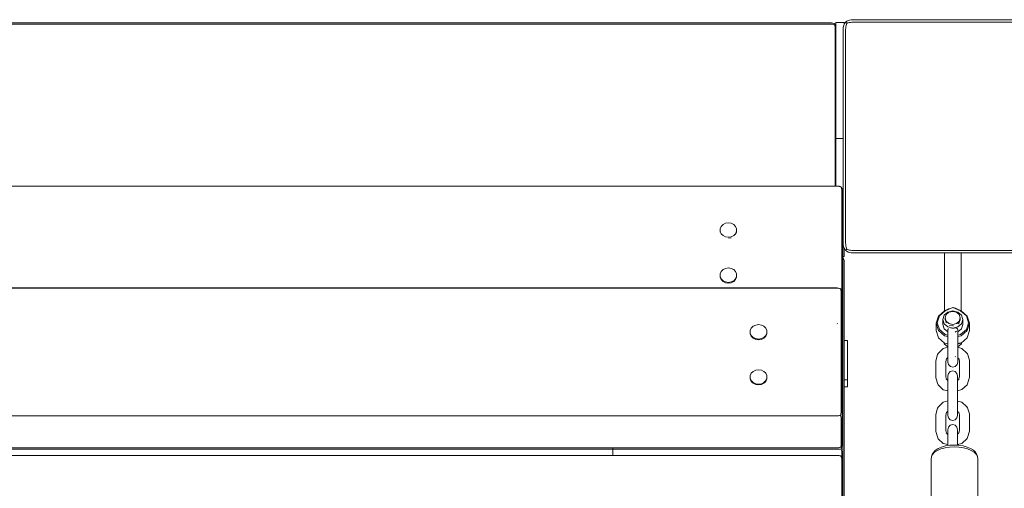
# Model space of a CAD drawing. Units: millimetres. Extents: x 2365 to 5877, y 10377 to 18568.
# Drawn here: x 4100 to 4691, y 17288 to 17569 of the extents above; entities that cross this region are included whole.
import ezdxf

# ---------------------------------------------------------------- set-up
doc = ezdxf.new("R2010")
doc.units = ezdxf.units.MM
doc.header["$MEASUREMENT"] = 0
doc.layers.add('Чертеж и Рисунок_Ном._пера__7', color=7, linetype='Continuous', lineweight=15)

msp = doc.modelspace()

# ---------------------------------------------------------------- linework, layer by layer
at = {"layer": 'Чертеж и Рисунок_Ном._пера__7', "color": 7, "linetype": 'Continuous', "lineweight": 15}
for points in [[(4596.73, 17568.65), (4595.95, 17568.23)], [(4596.73, 17568.65), (4595.95, 17568.23)], [(4597.63, 17568.95), (4596.73, 17568.65)], [(4597.63, 17568.95), (4596.73, 17568.65)], [(4598.65, 17569.13), (4597.63, 17568.95)], [(4598.65, 17569.13), (4597.63, 17568.95)], [(4599.79, 17569.19), (4598.65, 17569.13)], [(4599.79, 17569.19), (4598.65, 17569.13)], [(4727.79, 17569.19), (4599.79, 17569.19)], [(4599.79, 17569.19), (4727.79, 17569.19)], [(3657.72, 17567.25), (4586.72, 17567.25)], [(3657.72, 17567.25), (4586.72, 17567.25)], [(3657.72, 17567.25), (4586.72, 17567.25)], [(3657.72, 17566.5), (4586.72, 17566.5)], [(4586.72, 17567.25), (4587.63, 17567.16)], [(4586.72, 17566.5), (4587.43, 17566.45)], [(4586.72, 17566.5), (4587.43, 17566.45)], [(4587.43, 17566.45), (4588.05, 17566.33)], [(4587.43, 17566.45), (4588.05, 17566.33)], [(4587.63, 17567.16), (4588.38, 17566.91)], [(4588.59, 17566.12), (4588.05, 17566.33)], [(4588.59, 17566.12), (4588.05, 17566.33)], [(4588.97, 17566.5), (4588.38, 17566.91)], [(4588.59, 17566.12), (4588.8, 17566.33)], [(4588.59, 17566.12), (4588.8, 17566.33)], [(4588.59, 17566.12), (4588.8, 17565.58)], [(4588.59, 17566.12), (4588.8, 17565.58)], [(4588.93, 17566.45), (4588.8, 17566.33)], [(4588.93, 17566.45), (4588.8, 17566.33)], [(4588.93, 17564.95), (4588.8, 17565.58)], [(4588.93, 17564.95), (4588.8, 17565.58)], [(4588.97, 17564.25), (4588.93, 17564.95)], [(4588.97, 17564.25), (4588.93, 17564.95)], [(4588.97, 17566.5), (4589.34, 17565.98)], [(4588.97, 17564.25), (4588.97, 17469.27)], [(4588.97, 17469.27), (4588.97, 17564.25)], [(4589.34, 17567.27), (4589.34, 17567.42)], [(4589.34, 17567.42), (4589.34, 17567.33)], [(4594.34, 17567.42), (4589.34, 17567.42)], [(4589.34, 17567.33), (4589.34, 17566.41)], [(4589.34, 17566.84), (4589.34, 17567.27)], [(4589.34, 17566.16), (4589.34, 17566.84)], [(4589.34, 17566.41), (4589.34, 17563.81)], [(4589.34, 17565.98), (4589.34, 17566.16)], [(4589.34, 17563.81), (4589.34, 17559.72)], [(4593.79, 17563.19), (4593.85, 17564.33)], [(4593.79, 17435.19), (4593.79, 17563.19)], [(4593.85, 17564.33), (4594.03, 17565.35)], [(4594.03, 17565.35), (4594.33, 17566.25)], [(4594.33, 17566.25), (4594.75, 17567.03)], [(4594.34, 17567.27), (4594.34, 17567.42)], [(4594.34, 17567.42), (4594.34, 17567.33)], [(4594.34, 17567.33), (4594.34, 17566.41)], [(4594.34, 17566.84), (4594.34, 17567.27)], [(4594.34, 17566.27), (4594.75, 17567.03)], [(4594.34, 17566.27), (4594.34, 17566.84)], [(4594.34, 17566.41), (4594.34, 17566.27)], [(4594.75, 17567.03), (4595.29, 17567.69)], [(4595.29, 17567.69), (4594.75, 17567.03)], [(4595.29, 17567.69), (4595.95, 17568.23)], [(4595.29, 17567.69), (4595.95, 17568.23)], [(4595.29, 17563.26), (4595.32, 17564.12)], [(4595.29, 17435.12), (4595.29, 17563.26)], [(4595.32, 17567.66), (4595.41, 17567.57)], [(4595.32, 17564.12), (4595.41, 17564.91)], [(4595.41, 17567.57), (4595.56, 17567.43)], [(4595.41, 17564.91), (4595.56, 17565.66)], [(4595.56, 17567.43), (4595.77, 17567.22)], [(4595.56, 17565.66), (4595.77, 17566.34)], [(4596.04, 17566.96), (4595.77, 17567.22)], [(4596.04, 17566.96), (4595.77, 17566.34)], [(4596.04, 17566.96), (4596.67, 17567.23)], [(4597.35, 17567.44), (4596.67, 17567.23)], [(4598.1, 17567.59), (4597.35, 17567.44)], [(4598.92, 17567.68), (4598.1, 17567.59)], [(4599.79, 17567.71), (4598.92, 17567.68)], [(4727.79, 17567.72), (4599.79, 17567.71)], [(4589.34, 17559.72), (4589.34, 17554.35)], [(4589.34, 17554.35), (4589.34, 17547.89)], [(4589.34, 17547.89), (4589.34, 17540.54)], [(4589.34, 17540.54), (4589.34, 17532.51)], [(4589.34, 17532.51), (4589.34, 17531.81)], [(4589.34, 17531.81), (4589.34, 17523.94)], [(4589.34, 17523.94), (4589.34, 17516.78)], [(4589.34, 17516.78), (4589.34, 17510.49)], [(4589.34, 17510.49), (4589.34, 17505.28)], [(4589.34, 17505.28), (4589.34, 17501.32)], [(4589.34, 17501.32), (4589.34, 17498.79)], [(4589.34, 17498.79), (4589.34, 17497.87)], [(4593.79, 17497.87), (4589.34, 17497.87)], [(4593.79, 17497.87), (4589.34, 17497.87)], [(4589.34, 17497.66), (4589.34, 17497.57)], [(4589.34, 17497.57), (4589.34, 17497.48)], [(4589.34, 17497.48), (4589.34, 17497.06)], [(4589.34, 17497.06), (4589.34, 17496.54)], [(4589.34, 17496.54), (4589.34, 17495.93)], [(4589.34, 17495.93), (4589.34, 17495.24)], [(4589.34, 17495.24), (4589.34, 17494.49)], [(4589.34, 17494.49), (4589.34, 17493.71)], [(4589.34, 17493.71), (4589.34, 17492.9)], [(4589.34, 17492.9), (4589.34, 17469.27)], [(3654.41, 17469.27), (4589.34, 17469.27)], [(3654.41, 17469.21), (4589.34, 17469.21)], [(4589.34, 17469.27), (4590.65, 17469.27)], [(4589.34, 17469.21), (4590.65, 17469.21)], [(4590.65, 17469.27), (4591.45, 17469.17)], [(4590.65, 17469.21), (4591.36, 17469.15)], [(4591.36, 17469.15), (4591.98, 17468.98)], [(4591.45, 17469.17), (4592.15, 17468.95)], [(4592.52, 17468.69), (4591.98, 17468.98)], [(4592.73, 17468.6), (4592.15, 17468.95)], [(4592.52, 17468.69), (4592.73, 17468.33)], [(4592.52, 17468.69), (4592.73, 17468.6)], [(4592.73, 17468.6), (4593.23, 17467.93)], [(4592.86, 17467.85), (4592.73, 17468.33)], [(4592.9, 17467.26), (4592.86, 17467.85)], [(4592.9, 17467.26), (4592.9, 17406.64)], [(4592.9, 17455.58), (4592.9, 17467.26)], [(4593.47, 17467.33), (4593.23, 17467.93)], [(4593.57, 17466.92), (4593.47, 17467.33)], [(4593.65, 17466.13), (4593.57, 17466.92)], [(4593.65, 17466.13), (4593.65, 17393.38)], [(4593.65, 17443.95), (4593.65, 17452.98)], [(4520.56, 17445.07), (4519.96, 17443.66)], [(4521.67, 17446.22), (4520.56, 17445.07)], [(4523.18, 17446.97), (4521.67, 17446.22)], [(4524.89, 17447.23), (4523.18, 17446.97)], [(4526.6, 17446.97), (4524.89, 17447.23)], [(4528.1, 17446.22), (4526.6, 17446.97)], [(4529.22, 17445.07), (4528.1, 17446.22)], [(4529.81, 17443.66), (4529.22, 17445.07)], [(4519.96, 17443.66), (4519.96, 17442.15)], [(4519.96, 17443.15), (4519.96, 17441.65)], [(4519.96, 17442.15), (4520.56, 17440.74)], [(4519.96, 17442.05), (4519.96, 17442.15)], [(4519.96, 17441.95), (4519.96, 17442.05)], [(4519.96, 17441.85), (4519.96, 17441.95)], [(4519.96, 17441.75), (4519.96, 17441.85)], [(4519.96, 17441.65), (4519.96, 17441.75)], [(4520.56, 17440.74), (4521.67, 17439.59)], [(4521.67, 17439.59), (4523.18, 17438.83)], [(4524.89, 17438.57), (4523.18, 17438.83)], [(4524.89, 17438.57), (4526.6, 17438.83)], [(4526.6, 17438.83), (4528.1, 17439.59)], [(4528.1, 17439.59), (4529.22, 17440.74)], [(4529.22, 17440.74), (4529.81, 17442.15)], [(4529.22, 17440.24), (4529.81, 17441.65)], [(4529.81, 17442.15), (4529.81, 17443.66)], [(4529.81, 17441.66), (4529.81, 17443.16)], [(4529.81, 17442.05), (4529.81, 17442.15)], [(4529.81, 17441.95), (4529.81, 17442.05)], [(4529.81, 17441.85), (4529.81, 17441.95)], [(4529.81, 17441.75), (4529.81, 17441.85)], [(4529.81, 17441.65), (4529.81, 17441.75)], [(4524.89, 17438.07), (4526.6, 17438.33)], [(4592.9, 17406.64), (4592.9, 17433.21)], [(4593.79, 17435.19), (4593.85, 17434.05)], [(4593.85, 17434.05), (4594.03, 17433.03)], [(4594.03, 17433.03), (4594.33, 17432.13)], [(4595.29, 17435.12), (4595.32, 17434.27)], [(4595.32, 17434.27), (4595.41, 17433.47)], [(4595.41, 17433.47), (4595.56, 17432.73)], [(4595.56, 17432.73), (4595.77, 17432.05)], [(4594.34, 17427.13), (4593.65, 17427.13)], [(4594.33, 17432.13), (4594.75, 17431.35)], [(4594.34, 17430.35), (4594.34, 17432.12)], [(4594.34, 17432.12), (4594.75, 17431.35)], [(4594.34, 17432.09), (4594.34, 17430.97)], [(4594.34, 17430.97), (4594.34, 17429.95)], [(4594.34, 17427.96), (4594.34, 17430.35)], [(4594.34, 17429.95), (4594.34, 17429.04)], [(4594.34, 17429.04), (4594.34, 17428.28)], [(4594.34, 17428.28), (4594.34, 17427.71)], [(4594.34, 17427.13), (4594.34, 17427.96)], [(4594.34, 17427.71), (4594.34, 17427.34)], [(4594.34, 17427.21), (4594.34, 17427.34)], [(4594.75, 17431.35), (4595.29, 17430.69)], [(4595.29, 17430.69), (4594.75, 17431.35)], [(4595.95, 17430.15), (4595.29, 17430.69)], [(4595.29, 17430.69), (4595.95, 17430.15)], [(4595.32, 17430.72), (4595.41, 17430.81)], [(4595.41, 17430.81), (4595.56, 17430.96)], [(4595.56, 17430.96), (4595.77, 17431.16)], [(4596.04, 17431.42), (4595.77, 17432.05)], [(4596.04, 17431.42), (4595.77, 17431.16)], [(4596.73, 17429.73), (4595.95, 17430.15)], [(4596.73, 17429.73), (4595.95, 17430.15)], [(4596.04, 17431.42), (4596.66, 17431.15)], [(4597.35, 17430.94), (4596.66, 17431.15)], [(4597.63, 17429.43), (4596.73, 17429.73)], [(4597.63, 17429.43), (4596.73, 17429.73)], [(4598.1, 17430.79), (4597.35, 17430.94)], [(4598.65, 17429.25), (4597.63, 17429.43)], [(4598.65, 17429.25), (4597.63, 17429.43)], [(4598.92, 17430.7), (4598.1, 17430.79)], [(4599.79, 17429.19), (4598.65, 17429.25)], [(4599.79, 17429.19), (4598.65, 17429.25)], [(4599.79, 17430.67), (4598.92, 17430.7)], [(4599.79, 17430.67), (4727.79, 17430.67)], [(4599.79, 17429.19), (4654.69, 17429.19)], [(4727.79, 17429.19), (4599.79, 17429.19)], [(4654.69, 17429.19), (4654.69, 17394.49)], [(4664.69, 17429.19), (4664.69, 17394.42)], [(4664.69, 17429.19), (4727.79, 17429.19)], [(4593.65, 17426.14), (4594.02, 17425.62)], [(4594.35, 17424.62), (4594.02, 17425.62)], [(4594.47, 17423.4), (4594.35, 17424.62)], [(4594.47, 17423.4), (4594.47, 17096.06)], [(4520.56, 17418.01), (4519.96, 17416.6)], [(4519.96, 17416.6), (4519.96, 17415.1)], [(4519.96, 17416.1), (4519.96, 17415.07)], [(4519.96, 17415.1), (4520.56, 17413.68)], [(4519.96, 17415), (4519.96, 17415.1)], [(4519.96, 17415.07), (4519.96, 17414.6)], [(4519.96, 17414.9), (4519.96, 17415)], [(4521.67, 17419.17), (4520.56, 17418.01)], [(4523.18, 17419.92), (4521.67, 17419.17)], [(4524.89, 17420.18), (4523.18, 17419.92)], [(4526.6, 17419.92), (4524.89, 17420.18)], [(4528.1, 17419.17), (4526.6, 17419.92)], [(4529.22, 17418.01), (4528.1, 17419.17)], [(4529.81, 17416.6), (4529.22, 17418.01)], [(4529.22, 17413.68), (4529.81, 17415.1)], [(4529.81, 17415.1), (4529.81, 17416.6)], [(4529.81, 17415.07), (4529.81, 17416.1)], [(4529.81, 17415), (4529.81, 17415.1)], [(4529.81, 17414.9), (4529.81, 17415)], [(4519.96, 17414.8), (4519.96, 17414.9)], [(4519.96, 17414.7), (4519.96, 17414.8)], [(4519.96, 17414.6), (4519.96, 17414.7)], [(4519.96, 17414.59), (4520.33, 17413.72)], [(4520.33, 17413.72), (4520.56, 17413.18)], [(4520.56, 17413.68), (4521.67, 17412.53)], [(4520.56, 17413.18), (4521.67, 17412.03)], [(4521.67, 17412.53), (4523.18, 17411.78)], [(4521.67, 17412.03), (4523.18, 17411.28)], [(4524.89, 17411.52), (4523.18, 17411.78)], [(4524.89, 17411.02), (4523.18, 17411.28)], [(4524.89, 17411.52), (4526.6, 17411.78)], [(4524.89, 17411.02), (4526.6, 17411.28)], [(4526.6, 17411.78), (4528.1, 17412.53)], [(4526.6, 17411.28), (4528.1, 17412.03)], [(4528.1, 17412.53), (4529.22, 17413.68)], [(4528.1, 17412.03), (4529.22, 17413.18)], [(4529.22, 17413.18), (4529.45, 17413.73)], [(4529.45, 17413.73), (4529.81, 17414.6)], [(4529.81, 17414.8), (4529.81, 17414.9)], [(4529.81, 17414.7), (4529.81, 17414.8)], [(4529.81, 17414.6), (4529.81, 17414.7)], [(3789.46, 17408.18), (4590.24, 17408.18)], [(3789.46, 17408.12), (4590.24, 17408.11)], [(4590.24, 17408.18), (4591.04, 17408.08)], [(4590.24, 17408.11), (4590.95, 17408.06)], [(4590.95, 17408.06), (4591.57, 17407.89)], [(4591.04, 17408.08), (4591.74, 17407.86)], [(4592.11, 17407.6), (4591.57, 17407.89)], [(4592.32, 17407.51), (4591.74, 17407.86)], [(4592.11, 17407.6), (4592.32, 17407.24)], [(4592.11, 17407.6), (4592.32, 17407.51)], [(4592.32, 17407.51), (4592.82, 17406.84)], [(4592.45, 17406.76), (4592.32, 17407.24)], [(4592.49, 17406.17), (4592.45, 17406.76)], [(4592.49, 17406.17), (4592.49, 17333.42)], [(4592.49, 17389.99), (4592.49, 17406.17)], [(4593.06, 17406.24), (4592.82, 17406.84)], [(4593.15, 17405.83), (4593.06, 17406.24)], [(4593.24, 17405.04), (4593.15, 17405.83)], [(4593.24, 17405.04), (4593.24, 17332.29)], [(4593.65, 17376.39), (4593.65, 17393.38)], [(4649.65, 17386.96), (4650.99, 17391.29)], [(4650.29, 17387.29), (4651.56, 17391.33)], [(4650.99, 17391.29), (4654.65, 17394.46)], [(4651.56, 17391.33), (4655.03, 17394.33)], [(4653.58, 17389.24), (4654.4, 17391.85)], [(4654.4, 17391.85), (4656.55, 17393.71)], [(4654.65, 17394.46), (4657.33, 17395.73)], [(4655.03, 17394.33), (4659.65, 17396.51)], [(4655.07, 17390.18), (4655.68, 17392.15)], [(4655.68, 17392.15), (4657.3, 17393.55)], [(4656.55, 17393.71), (4659.57, 17394.42)], [(4657.3, 17393.55), (4659.57, 17394.08)], [(4659.57, 17394.42), (4662.59, 17393.71)], [(4659.57, 17394.08), (4661.84, 17393.55)], [(4659.65, 17396.51), (4664.26, 17394.33)], [(4659.78, 17396.46), (4659.69, 17396.49)], [(4661.23, 17395.97), (4659.78, 17396.46)], [(4662.06, 17395.68), (4661.23, 17395.97)], [(4661.84, 17393.55), (4663.45, 17392.15)], [(4662.06, 17395.68), (4664.65, 17394.46)], [(4662.59, 17393.71), (4664.74, 17391.85)], [(4663.45, 17392.15), (4664.07, 17390.18)], [(4664.26, 17394.33), (4667.73, 17391.33)], [(4664.65, 17394.46), (4668.31, 17391.29)], [(4664.74, 17391.85), (4665.56, 17389.24)], [(4667.73, 17391.33), (4668.98, 17387.29)], [(4668.31, 17391.29), (4669.65, 17386.96)], [(4541.29, 17385.89), (4539.78, 17385.13)], [(4543, 17386.15), (4541.29, 17385.89)], [(4544.71, 17385.89), (4543, 17386.15)], [(4546.21, 17385.13), (4544.71, 17385.89)], [(4590.24, 17386.76), (4590.38, 17386.68)], [(4592.49, 17333.42), (4592.49, 17386.92)], [(4593.47, 17386.11), (4593.24, 17386.7)], [(4593.57, 17385.71), (4593.47, 17386.11)], [(4593.65, 17384.92), (4593.57, 17385.71)], [(4650.99, 17382.63), (4649.65, 17386.96)], [(4649.65, 17382.61), (4649.65, 17386.96)], [(4651.56, 17383.24), (4650.29, 17387.29)], [(4654.4, 17386.62), (4653.58, 17389.24)], [(4653.58, 17386.24), (4653.58, 17389.24)], [(4654.4, 17383.62), (4653.58, 17386.24)], [(4656.55, 17384.76), (4654.4, 17386.62)], [(4655.68, 17388.22), (4655.07, 17390.18)], [(4655.07, 17389.23), (4655.07, 17390.18)], [(4655.1, 17389.14), (4655.07, 17389.24)], [(4655.57, 17387.63), (4655.1, 17389.14)], [(4655.57, 17387.63), (4655.68, 17387.27)], [(4657.3, 17386.82), (4655.68, 17388.22)], [(4659.57, 17386.29), (4657.3, 17386.82)], [(4659.57, 17385.34), (4657.41, 17385.84)], [(4659.57, 17386.29), (4661.84, 17386.82)], [(4660, 17385.44), (4659.68, 17385.36)], [(4663.45, 17388.22), (4661.84, 17386.82)], [(4663.45, 17387.27), (4662.59, 17386.52)], [(4664.74, 17386.62), (4662.59, 17384.76)], [(4664.07, 17390.18), (4663.45, 17388.22)], [(4663.48, 17387.37), (4663.45, 17387.27)], [(4664.01, 17389.04), (4663.48, 17387.37)], [(4664.07, 17389.24), (4664.01, 17389.04)], [(4664.07, 17389.23), (4664.07, 17390.18)], [(4665.56, 17389.24), (4664.74, 17386.62)], [(4665.56, 17386.24), (4664.74, 17383.62)], [(4665.56, 17386.24), (4665.56, 17389.24)], [(4665.56, 17387.46), (4665.61, 17387.29)], [(4665.61, 17387.29), (4665.56, 17387.11)], [(4668.98, 17387.29), (4667.73, 17383.24)], [(4669.65, 17386.96), (4668.31, 17382.63)], [(4669.65, 17382.61), (4669.65, 17386.96)], [(4538.66, 17383.98), (4538.07, 17382.57)], [(4538.07, 17382.57), (4538.07, 17381.07)], [(4538.07, 17382.07), (4538.07, 17380.57)], [(4538.07, 17381.07), (4538.66, 17379.65)], [(4538.07, 17380.97), (4538.07, 17381.07)], [(4538.07, 17380.87), (4538.07, 17380.97)], [(4538.07, 17380.77), (4538.07, 17380.87)], [(4538.07, 17380.67), (4538.07, 17380.77)], [(4538.07, 17380.57), (4538.07, 17380.67)], [(4538.07, 17380.57), (4538.66, 17379.15)], [(4539.78, 17385.13), (4538.66, 17383.98)], [(4538.66, 17379.65), (4539.78, 17378.5)], [(4547.33, 17383.98), (4546.21, 17385.13)], [(4546.21, 17378.5), (4547.33, 17379.65)], [(4547.92, 17382.57), (4547.33, 17383.98)], [(4547.33, 17379.65), (4547.92, 17381.07)], [(4547.33, 17379.15), (4547.92, 17380.57)], [(4547.92, 17381.07), (4547.92, 17382.57)], [(4547.92, 17380.57), (4547.92, 17382.07)], [(4547.92, 17380.97), (4547.92, 17381.07)], [(4547.92, 17380.87), (4547.92, 17380.97)], [(4547.92, 17380.77), (4547.92, 17380.87)], [(4547.92, 17380.67), (4547.92, 17380.77)], [(4547.92, 17380.57), (4547.92, 17380.67)], [(4593.65, 17384.92), (4593.65, 17312.17)], [(4650.99, 17378.28), (4649.65, 17382.61)], [(4654.65, 17379.47), (4650.99, 17382.63)], [(4654.98, 17380.29), (4651.56, 17383.24)], [(4656.55, 17381.76), (4654.4, 17383.62)], [(4656.64, 17379), (4654.65, 17379.47)], [(4656.64, 17379.9), (4654.98, 17380.29)], [(4659.57, 17384.05), (4656.55, 17384.76)], [(4656.64, 17381.73), (4656.55, 17381.76)], [(4656.81, 17383.5), (4656.64, 17383.23)], [(4656.64, 17383.23), (4656.64, 17376.81)], [(4657.04, 17383.87), (4656.81, 17383.5)], [(4658.92, 17384.08), (4658.11, 17384.16)], [(4659.52, 17384.02), (4658.92, 17384.08)], [(4659.68, 17385.36), (4659.57, 17385.34)], [(4659.57, 17384.05), (4662.59, 17384.76)], [(4660.41, 17384.1), (4659.59, 17384.02)], [(4661.06, 17384.17), (4660.41, 17384.1)], [(4661.63, 17384.02), (4661.06, 17384.17)], [(4661.06, 17381.62), (4661.74, 17382.12)], [(4661.92, 17383.94), (4661.63, 17384.02)], [(4661.92, 17383.94), (4662.14, 17383.88)], [(4662.14, 17383.88), (4662.33, 17383.57)], [(4662.33, 17383.57), (4662.53, 17383.24)], [(4662.53, 17383.24), (4662.53, 17376.81)], [(4662.53, 17379.87), (4664.31, 17380.29)], [(4662.53, 17378.97), (4664.65, 17379.47)], [(4664.74, 17383.62), (4662.59, 17381.76)], [(4667.73, 17383.24), (4664.31, 17380.29)], [(4668.31, 17382.63), (4664.65, 17379.47)], [(4669.65, 17382.61), (4668.31, 17378.28)], [(4538.66, 17379.15), (4539.78, 17378)], [(4539.78, 17378.5), (4541.29, 17377.75)], [(4539.78, 17378), (4541.29, 17377.25)], [(4543, 17377.49), (4541.29, 17377.75)], [(4543, 17376.99), (4541.29, 17377.25)], [(4543, 17377.49), (4544.71, 17377.75)], [(4543, 17376.99), (4544.71, 17377.25)], [(4544.71, 17377.75), (4546.21, 17378.5)], [(4544.71, 17377.25), (4546.21, 17378)], [(4546.21, 17378), (4547.33, 17379.15)], [(4594.47, 17376.63), (4594.86, 17376.63)], [(4594.86, 17376.63), (4595.26, 17376.63)], [(4595.26, 17376.63), (4595.66, 17376.63)], [(4595.66, 17376.63), (4596.06, 17376.63)], [(4596.06, 17376.63), (4596.46, 17376.63)], [(4596.46, 17375.21), (4596.46, 17376.63)], [(4596.46, 17376.63), (4596.46, 17375.21)], [(4596.46, 17375.21), (4596.46, 17372.53)], [(4596.46, 17375.21), (4596.46, 17372.53)], [(4650.99, 17378.28), (4654.65, 17375.11)], [(4654.4, 17374.66), (4654.11, 17375.57)], [(4656.55, 17372.8), (4654.4, 17374.66)], [(4654.65, 17375.11), (4656.64, 17374.64)], [(4656.64, 17376.81), (4656.64, 17375.02)], [(4656.64, 17375.02), (4656.64, 17373.16)], [(4656.64, 17372.6), (4656.64, 17374.29)], [(4662.53, 17376.81), (4662.53, 17375.02)], [(4662.53, 17374.87), (4664.31, 17375.29)], [(4664.65, 17375.11), (4662.53, 17374.62)], [(4662.53, 17375.02), (4662.53, 17373.16)], [(4662.53, 17372.52), (4662.53, 17374.3)], [(4664.74, 17374.66), (4662.59, 17372.8)], [(4668.31, 17378.28), (4664.65, 17375.11)], [(4664.96, 17375.38), (4664.74, 17374.66)], [(4596.46, 17368.92), (4596.46, 17372.53)], [(4596.46, 17372.53), (4596.46, 17368.92)], [(4596.46, 17371), (4596.46, 17372.43)], [(4596.46, 17372.43), (4596.46, 17371)], [(4596.46, 17371), (4596.46, 17368.32)], [(4596.46, 17371), (4596.46, 17368.32)], [(4596.46, 17364.81), (4596.46, 17368.92)], [(4596.46, 17368.92), (4596.46, 17364.81)], [(4596.46, 17364.72), (4596.46, 17368.32)], [(4596.46, 17368.32), (4596.46, 17364.72)], [(4650.48, 17368.26), (4649.47, 17364.45)], [(4650.48, 17368.26), (4650.85, 17368.84)], [(4653.77, 17371.81), (4650.85, 17368.84)], [(4656.64, 17372.6), (4653.77, 17371.81)], [(4656.64, 17372.78), (4656.55, 17372.8)], [(4656.64, 17373.16), (4656.64, 17371.31)], [(4656.64, 17371.31), (4656.64, 17369.53)], [(4656.64, 17369.53), (4656.64, 17367.89)], [(4656.64, 17367.89), (4656.64, 17366.47)], [(4662.53, 17373.16), (4662.53, 17371.31)], [(4665.02, 17371.9), (4662.53, 17372.52)], [(4662.53, 17371.31), (4662.53, 17369.53)], [(4662.53, 17369.53), (4662.53, 17367.89)], [(4662.53, 17367.89), (4662.53, 17366.47)], [(4668.11, 17369.09), (4665.02, 17371.9)], [(4668.47, 17368.53), (4668.11, 17369.09)], [(4669.58, 17364.82), (4668.47, 17368.53)], [(4596.46, 17360.71), (4596.46, 17364.81)], [(4596.46, 17364.81), (4596.46, 17360.71)], [(4596.46, 17360.61), (4596.46, 17364.72)], [(4596.46, 17364.72), (4596.46, 17360.61)], [(4649.47, 17364.45), (4649.47, 17354.17)], [(4655.9, 17365.9), (4655.36, 17363.86)], [(4655.36, 17363.86), (4655.36, 17354.78)], [(4656.64, 17366.44), (4655.82, 17365.61)], [(4656.64, 17366.47), (4656.64, 17365.32)], [(4656.64, 17366.44), (4656.64, 17366.3)], [(4656.64, 17365.07), (4656.64, 17366.3)], [(4656.64, 17365.32), (4656.64, 17364.75)], [(4656.64, 17364.21), (4656.64, 17365.07)], [(4656.64, 17364.75), (4656.64, 17363.98)], [(4656.64, 17363.72), (4656.64, 17364.21)], [(4656.64, 17363.98), (4656.64, 17363.64)], [(4656.64, 17363.64), (4656.64, 17363.72)], [(4656.64, 17363.64), (4657.04, 17362.16)], [(4657.04, 17362.16), (4658.11, 17361.08)], [(4661.06, 17366.89), (4661.14, 17366.96)], [(4661.06, 17361.08), (4662.14, 17362.16)], [(4662.14, 17362.16), (4662.53, 17363.64)], [(4662.53, 17366.47), (4662.53, 17365.32)], [(4662.53, 17365.07), (4662.53, 17366.29)], [(4663.25, 17365.64), (4662.53, 17366.29)], [(4662.53, 17365.32), (4662.53, 17364.75)], [(4662.53, 17364.21), (4662.53, 17365.07)], [(4662.53, 17364.75), (4662.53, 17363.98)], [(4662.53, 17363.72), (4662.53, 17364.21)], [(4662.53, 17363.98), (4662.53, 17363.64)], [(4662.53, 17363.64), (4662.53, 17363.72)], [(4663.69, 17364.17), (4663.15, 17365.97)], [(4663.69, 17355.12), (4663.69, 17364.17)], [(4669.58, 17354.51), (4669.58, 17364.82)], [(4538.66, 17356.92), (4538.07, 17355.51)], [(4539.78, 17358.08), (4538.66, 17356.92)], [(4541.29, 17358.83), (4539.78, 17358.08)], [(4543, 17359.09), (4541.29, 17358.83)], [(4544.71, 17358.83), (4543, 17359.09)], [(4546.21, 17358.08), (4544.71, 17358.83)], [(4547.33, 17356.92), (4546.21, 17358.08)], [(4547.92, 17355.51), (4547.33, 17356.92)], [(4596.46, 17357.1), (4596.46, 17360.71)], [(4596.46, 17360.71), (4596.46, 17357.1)], [(4596.46, 17356.51), (4596.46, 17360.61)], [(4596.46, 17360.61), (4596.46, 17356.51)], [(4596.46, 17354.42), (4596.46, 17357.1)], [(4596.46, 17357.1), (4596.46, 17354.42)], [(4596.46, 17352.9), (4596.46, 17356.51)], [(4596.46, 17356.51), (4596.46, 17352.9)], [(4656.97, 17356.87), (4656.58, 17355.34)], [(4658.05, 17357.98), (4656.97, 17356.87)], [(4659.52, 17358.39), (4658.05, 17357.98)], [(4659.59, 17360.68), (4658.11, 17361.08)], [(4659.52, 17358.39), (4660.99, 17357.98)], [(4659.59, 17360.68), (4661.06, 17361.08)], [(4662.07, 17356.87), (4660.99, 17357.98)], [(4662.47, 17355.34), (4662.07, 17356.87)], [(4538.07, 17355.51), (4538.07, 17354.01)], [(4538.07, 17355.01), (4538.07, 17353.51)], [(4538.07, 17354.01), (4538.66, 17352.59)], [(4538.07, 17353.91), (4538.07, 17354.01)], [(4538.07, 17353.81), (4538.07, 17353.91)], [(4538.07, 17353.71), (4538.07, 17353.81)], [(4538.07, 17353.61), (4538.07, 17353.71)], [(4538.07, 17353.51), (4538.07, 17353.61)], [(4538.07, 17353.51), (4538.66, 17352.09)], [(4538.66, 17352.59), (4539.78, 17351.44)], [(4538.66, 17352.09), (4539.78, 17350.94)], [(4539.78, 17351.44), (4541.29, 17350.69)], [(4539.78, 17350.94), (4541.29, 17350.19)], [(4543, 17350.43), (4541.29, 17350.69)], [(4543, 17349.93), (4541.29, 17350.19)], [(4543, 17350.43), (4544.71, 17350.69)], [(4543, 17349.93), (4544.71, 17350.19)], [(4544.71, 17350.69), (4546.21, 17351.44)], [(4544.71, 17350.19), (4546.21, 17350.94)], [(4546.21, 17351.44), (4547.33, 17352.59)], [(4546.21, 17350.94), (4547.33, 17352.09)], [(4547.33, 17352.59), (4547.92, 17354.01)], [(4547.33, 17352.09), (4547.92, 17353.51)], [(4547.92, 17354.01), (4547.92, 17355.51)], [(4547.92, 17353.51), (4547.92, 17355.01)], [(4547.92, 17353.91), (4547.92, 17354.01)], [(4547.92, 17353.81), (4547.92, 17353.91)], [(4547.92, 17353.71), (4547.92, 17353.81)], [(4547.92, 17353.61), (4547.92, 17353.71)], [(4547.92, 17353.51), (4547.92, 17353.61)], [(4594.47, 17353), (4594.86, 17353)], [(4594.86, 17353), (4595.26, 17353)], [(4595.26, 17353), (4595.66, 17353)], [(4595.66, 17353), (4596.06, 17353)], [(4596.06, 17353), (4596.46, 17353)], [(4596.46, 17353), (4596.46, 17354.42)], [(4596.46, 17354.42), (4596.46, 17353)], [(4596.46, 17350.22), (4596.46, 17352.9)], [(4596.46, 17352.9), (4596.46, 17350.22)], [(4596.46, 17348.79), (4596.46, 17350.22)], [(4596.46, 17350.22), (4596.46, 17348.79)], [(4649.47, 17354.17), (4650.51, 17350.49)], [(4650.51, 17350.49), (4650.87, 17349.92)], [(4650.87, 17349.92), (4653.83, 17347.09)], [(4655.36, 17354.78), (4655.79, 17353.27)], [(4655.51, 17353.53), (4656.58, 17352.51)], [(4656.58, 17355.34), (4656.58, 17354.57)], [(4656.58, 17354.46), (4656.58, 17355.34)], [(4656.58, 17354.57), (4656.58, 17353.32)], [(4656.58, 17352.11), (4656.58, 17354.46)], [(4656.58, 17353.32), (4656.58, 17352.51)], [(4656.58, 17342.44), (4656.58, 17352.11)], [(4662.47, 17355.34), (4662.47, 17354.57)], [(4662.47, 17354.46), (4662.47, 17355.34)], [(4662.47, 17354.57), (4662.47, 17353.32)], [(4662.47, 17352.11), (4662.47, 17354.46)], [(4662.47, 17352.7), (4663.48, 17353.69)], [(4662.47, 17353.32), (4662.47, 17352.7)], [(4662.47, 17342.44), (4662.47, 17352.11)], [(4663.69, 17355.12), (4663.21, 17353.42)], [(4665.08, 17347.14), (4668.14, 17350.09)], [(4668.5, 17350.66), (4668.14, 17350.09)], [(4669.58, 17354.51), (4668.5, 17350.66)], [(4594.47, 17348.79), (4594.86, 17348.79)], [(4594.86, 17348.79), (4595.26, 17348.79)], [(4595.26, 17348.79), (4595.66, 17348.79)], [(4595.66, 17348.79), (4596.06, 17348.79)], [(4596.06, 17348.79), (4596.46, 17348.79)], [(4653.83, 17347.09), (4656.58, 17346.37)], [(4656.58, 17346.37), (4656.58, 17344.67)], [(4656.58, 17344.67), (4656.58, 17340.31)], [(4662.47, 17346.45), (4665.08, 17347.14)], [(4662.47, 17346.45), (4662.47, 17344.67)], [(4662.47, 17344.67), (4662.47, 17340.26)], [(4653.77, 17339.54), (4650.85, 17336.57)], [(4656.58, 17340.31), (4653.77, 17339.54)], [(4656.58, 17342.44), (4656.58, 17339.1)], [(4656.58, 17335.94), (4656.58, 17339.1)], [(4662.47, 17342.44), (4662.47, 17339.1)], [(4665.02, 17339.63), (4662.47, 17340.26)], [(4662.47, 17335.94), (4662.47, 17339.1)], [(4668.11, 17336.82), (4665.02, 17339.63)], [(4592.45, 17332.79), (4592.32, 17332.18)], [(4592.49, 17333.42), (4592.45, 17332.79)], [(4593.24, 17315.29), (4593.24, 17332.29)], [(4650.48, 17335.99), (4649.47, 17332.17)], [(4650.48, 17335.99), (4650.85, 17336.57)], [(4655.9, 17333.62), (4655.36, 17331.59)], [(4656.58, 17334.1), (4655.82, 17333.34)], [(4656.58, 17333.63), (4656.58, 17335.94)], [(4656.58, 17334.1), (4656.58, 17332.62)], [(4656.58, 17332.38), (4656.58, 17333.63)], [(4656.58, 17332.62), (4656.58, 17331.69)], [(4656.58, 17331.69), (4656.58, 17332.38)], [(4662.47, 17333.63), (4662.47, 17335.94)], [(4662.47, 17334.08), (4662.47, 17332.62)], [(4663.25, 17333.36), (4662.47, 17334.08)], [(4662.47, 17332.38), (4662.47, 17333.63)], [(4662.47, 17332.62), (4662.47, 17331.69)], [(4662.47, 17331.69), (4662.47, 17332.38)], [(4663.69, 17331.9), (4663.15, 17333.69)], [(4668.47, 17336.25), (4668.11, 17336.82)], [(4669.58, 17332.54), (4668.47, 17336.25)], [(4669.58, 17322.24), (4669.58, 17332.54)], [(3789.46, 17331.47), (4590.24, 17331.47)], [(4590.24, 17331.47), (4590.95, 17331.49)], [(4590.95, 17331.49), (4591.57, 17331.53)], [(4592.11, 17331.61), (4591.57, 17331.53)], [(4592.11, 17331.61), (4592.32, 17332.18)], [(4592.11, 17331.61), (4592.32, 17331.16)], [(4592.45, 17330.74), (4592.32, 17331.16)], [(4592.49, 17330.35), (4592.45, 17330.74)], [(4592.49, 17313.35), (4592.49, 17330.35)], [(4592.49, 17314.17), (4592.49, 17330.35)], [(4649.47, 17332.17), (4649.47, 17321.89)], [(4655.36, 17331.59), (4655.36, 17322.51)], [(4656.97, 17330.16), (4656.58, 17331.69)], [(4658.05, 17329.04), (4656.97, 17330.16)], [(4659.52, 17328.63), (4658.05, 17329.04)], [(4659.52, 17328.63), (4660.99, 17329.04)], [(4662.07, 17330.16), (4660.99, 17329.04)], [(4662.47, 17331.69), (4662.07, 17330.16)], [(4663.69, 17322.85), (4663.69, 17331.9)], [(4649.47, 17321.89), (4650.51, 17318.21)], [(4655.36, 17322.51), (4655.79, 17320.99)], [(4655.51, 17321.25), (4656.58, 17320.24)], [(4656.97, 17324.6), (4656.58, 17323.07)], [(4656.58, 17323.07), (4656.58, 17322.3)], [(4656.58, 17322.19), (4656.58, 17323.07)], [(4656.58, 17322.3), (4656.58, 17321.05)], [(4656.58, 17319.84), (4656.58, 17322.19)], [(4656.58, 17321.05), (4656.58, 17320.24)], [(4658.05, 17325.71), (4656.97, 17324.6)], [(4659.52, 17326.12), (4658.05, 17325.71)], [(4659.52, 17326.12), (4660.99, 17325.71)], [(4662.07, 17324.6), (4660.99, 17325.71)], [(4662.47, 17323.07), (4662.07, 17324.6)], [(4662.47, 17323.07), (4662.47, 17322.3)], [(4662.47, 17322.19), (4662.47, 17323.07)], [(4662.47, 17322.3), (4662.47, 17321.05)], [(4662.47, 17319.84), (4662.47, 17322.19)], [(4662.47, 17320.43), (4663.48, 17321.41)], [(4662.47, 17321.05), (4662.47, 17320.43)], [(4663.69, 17322.85), (4663.21, 17321.15)], [(4669.58, 17322.24), (4668.5, 17318.39)], [(4593.15, 17314.5), (4593.06, 17314.1)], [(4593.24, 17315.29), (4593.15, 17314.5)], [(4650.51, 17318.21), (4650.87, 17317.64)], [(4650.87, 17317.64), (4653.83, 17314.81)], [(4653.83, 17314.81), (4656.58, 17314.1)], [(4656.58, 17313.52), (4656.58, 17319.84)], [(4662.47, 17313.76), (4662.47, 17319.84)], [(4662.47, 17314.18), (4665.08, 17314.86)], [(4665.08, 17314.86), (4668.14, 17317.82)], [(4668.5, 17318.39), (4668.14, 17317.82)], [(3789.46, 17312.15), (4590.24, 17312.15)], [(3789.46, 17311.35), (4590.65, 17311.35)], [(4455.46, 17307.62), (4455.46, 17312.15)], [(4590.24, 17312.15), (4591.04, 17312.25)], [(4590.65, 17311.35), (4591.36, 17311.36)], [(4591.04, 17312.25), (4591.74, 17312.48)], [(4591.36, 17311.36), (4591.98, 17311.41)], [(4592.32, 17312.82), (4591.74, 17312.48)], [(4592.52, 17311.48), (4591.98, 17311.41)], [(4592.32, 17312.82), (4592.82, 17313.5)], [(4592.45, 17313.03), (4592.32, 17312.82)], [(4592.49, 17313.35), (4592.45, 17313.03)], [(4592.52, 17311.48), (4592.73, 17312.06)], [(4592.52, 17311.48), (4592.73, 17311.03)], [(4592.86, 17312.66), (4592.73, 17312.06)], [(4592.86, 17310.61), (4592.73, 17311.03)], [(4593.06, 17314.1), (4592.82, 17313.5)], [(4592.9, 17313.3), (4592.86, 17312.66)], [(4592.9, 17310.22), (4592.86, 17310.61)], [(4592.9, 17313.7), (4592.9, 17313.3)], [(4592.9, 17313.3), (4592.9, 17313.7)], [(4592.9, 17306.72), (4592.9, 17310.22)], [(4592.9, 17306.72), (4592.9, 17310.22)], [(4593.65, 17295.17), (4593.65, 17312.17)], [(4647.93, 17309.45), (4647.28, 17308.14)], [(4648.66, 17309.5), (4647.45, 17308.23)], [(4649.09, 17310.67), (4647.93, 17309.45)], [(4650.36, 17310.61), (4648.66, 17309.5)], [(4650.73, 17311.74), (4649.09, 17310.67)], [(4652.48, 17311.53), (4650.36, 17310.61)], [(4652.78, 17312.63), (4650.73, 17311.74)], [(4654.94, 17312.22), (4652.48, 17311.53)], [(4655.15, 17313.29), (4652.78, 17312.63)], [(4657.63, 17312.64), (4654.94, 17312.22)], [(4657.74, 17313.71), (4655.15, 17313.29)], [(4656.58, 17314.1), (4656.58, 17313.52)], [(4660.44, 17312.8), (4657.63, 17312.64)], [(4660.45, 17313.85), (4657.74, 17313.71)], [(4663.26, 17312.66), (4660.44, 17312.8)], [(4663.18, 17313.72), (4660.45, 17313.85)], [(4662.47, 17314.18), (4662.47, 17313.76)], [(4665.79, 17313.33), (4663.18, 17313.72)], [(4665.98, 17312.25), (4663.26, 17312.66)], [(4668.2, 17312.68), (4665.79, 17313.33)], [(4668.47, 17311.58), (4665.98, 17312.25)], [(4670.3, 17311.81), (4668.2, 17312.68)], [(4670.65, 17310.68), (4668.47, 17311.58)], [(4672, 17310.75), (4670.3, 17311.81)], [(4672.42, 17309.58), (4670.65, 17310.68)], [(4673.24, 17309.54), (4672, 17310.75)], [(4673.7, 17308.32), (4672.42, 17309.58)], [(4673.96, 17308.24), (4673.24, 17309.54)], [(3789.46, 17307.62), (4590.65, 17307.62)], [(3789.46, 17307.55), (4590.65, 17307.55)], [(4590.65, 17307.62), (4591.45, 17307.52)], [(4590.65, 17307.55), (4591.36, 17307.49)], [(4591.36, 17307.49), (4591.98, 17307.32)], [(4591.45, 17307.52), (4592.15, 17307.29)], [(4592.52, 17307.04), (4591.98, 17307.32)], [(4592.73, 17306.95), (4592.15, 17307.29)], [(4592.52, 17307.04), (4592.73, 17306.67)], [(4592.52, 17307.04), (4592.73, 17306.95)], [(4592.73, 17306.95), (4593.23, 17306.27)], [(4592.86, 17306.19), (4592.73, 17306.67)], [(4592.9, 17305.6), (4592.86, 17306.19)], [(4592.9, 17293.22), (4592.9, 17305.6)], [(4592.9, 17294.05), (4592.9, 17305.6)], [(4592.9, 17305.6), (4592.9, 17244.99)], [(4592.9, 17289.42), (4592.9, 17305.6)], [(4593.47, 17305.67), (4593.23, 17306.27)], [(4593.57, 17305.27), (4593.47, 17305.67)], [(4593.65, 17304.47), (4593.57, 17305.27)], [(4593.65, 17304.47), (4593.65, 17231.73)], [(4646.4, 17250.71), (4646.67, 17305.48)], [(4646.77, 17306.88), (4646.67, 17305.48)], [(4647.45, 17308.23), (4646.77, 17306.88)], [(4646.77, 17306.88), (4647.28, 17308.14)], [(4674.45, 17306.97), (4673.7, 17308.32)], [(4674.45, 17306.97), (4673.96, 17308.24)], [(4674.36, 17250.81), (4674.63, 17305.57)], [(4674.63, 17305.57), (4674.45, 17306.97)]]:
    msp.add_lwpolyline(points, dxfattribs=at)

doc.saveas('drawing.dxf')
